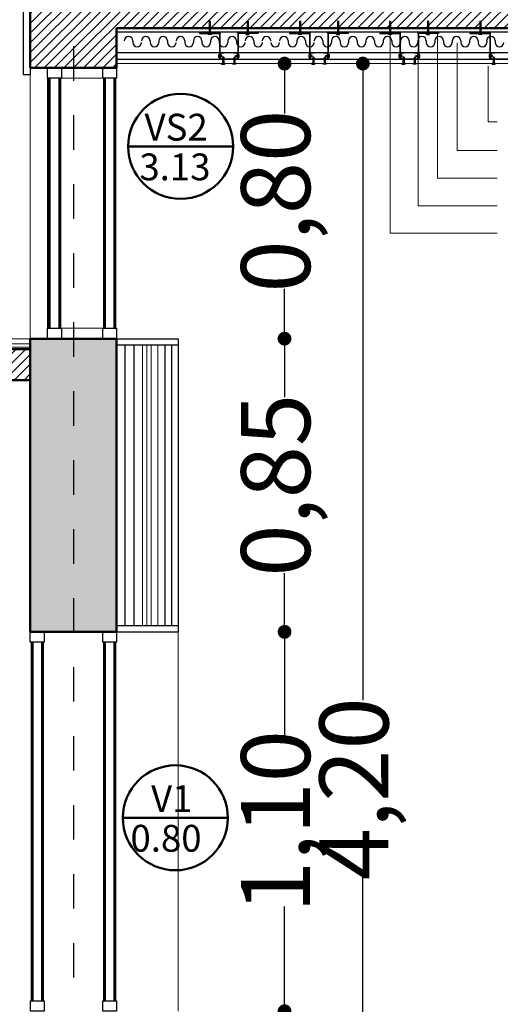
# Model space of a CAD drawing. Units: millimetres. Extents: x 2062 to 2240, y 1225 to 1263.
# Drawn here: x 2065 to 2066, y 1253 to 1256 of the extents above; entities that cross this region are included whole.
import ezdxf

# ---------------------------------------------------------------- set-up
doc = ezdxf.new("R2010")
doc.units = ezdxf.units.MM
doc.header["$LTSCALE"] = 0.02
doc.linetypes.add('DASHDOT2', pattern=[0.5, 0.25, -0.125, 0, -0.125])
doc.layers.add('02', color=1, linetype='Continuous')
doc.layers.add('VISTA', color=3, linetype='Continuous')
for name, color, linetype, lineweight in [('A-cotas', 8, 'Continuous', 25), ('A-Muros de Bloque', 5, 'Continuous', 50), ('B-Muros tabiques Interiores', 3, 'Continuous', 50), ('C-Carpinteria', 2, 'Continuous', 9), ('Hacth muros', 251, 'Continuous', 9), ('J-En Vista', 2, 'Continuous', 25), ('muros', 1, 'Continuous', 18), ('pisos', 252, 'Continuous', 5), ('TEXTOS_P00', 1, 'Continuous', 13)]:
    doc.layers.add(name, color=color, linetype=linetype, lineweight=lineweight)
doc.styles.add('MARU', font='swisse.ttf')
doc.styles.add('UNC', font='sanss___.ttf')
doc.linetypes.add('BATTING', pattern='A,0.00254,-2.54,[134,ltypeshp.shx,S=2.54,R=0,X=-2.54,Y=0],-5.08,[134,ltypeshp.shx,S=2.54,R=180,X=2.54,Y=0],-2.54', length=10.16254)
doc.dimstyles.new('UNC', dxfattribs={"dimtxt": 0.2, "dimasz": 0.04, "dimexe": 1.25, "dimexo": 0.625, "dimgap": 0, "dimtad": 0, "dimzin": 1, "dimtxsty": 'UNC', "dimblk": 'DOT', "dimcen": 2.5, "dimse1": 1, "dimse2": 1, "dimclrd": 256, "dimclre": 256, "dimclrt": 256, "dimadec": 4, "dimazin": 0, "dimtfac": 1, "dimtmove": 2, "dimatfit": 0, "dimldrblk": 'DOT', "dimfxl": 1.25, "dimlwd": -1, "dimarcsym": 0})
pattern_1 = [(45, (810.0584924, 431.10289), (-0.0014142135624, 0.0014142135624), [])]
pattern_2 = [(135, (2890.661964, 0.4630152), (-0.0014142135624, -0.0014142135624), [])]
pattern_3 = [(45, (810.1297467, 431.2443722), (-0.0014142135624, 0.0014142135624), [])]
pattern_4 = [(45, (810.3197467, 431.10289), (-0.0014142135624, 0.0014142135624), [])]
pattern_5 = [(135, (2890.9232183, 0.4630152), (-0.0014142135624, -0.0014142135624), [])]
pattern_6 = [(45, (810.5810009, 431.10289), (-0.0014142135624, 0.0014142135624), [])]
pattern_7 = [(135, (2891.1844725, 0.4630152), (-0.0014142135624, -0.0014142135624), [])]

# ---------------------------------------------------------------- blocks, each defined once
blk = doc.blocks.new('_DOT')
at = {"color": 0, "linetype": 'ByBlock'}
blk.add_line((-0.5, 0), (-1, 0), dxfattribs=at)
at = {"color": 0, "linetype": 'ByBlock', "const_width": 0.5}
blk.add_lwpolyline([(-0.25, 0, 1), (0.25, 0, 1)], format="xyb", close=True, dxfattribs=at)
blk = doc.blocks.new('*D44')
at = {"layer": 'A-cotas', "ltscale": 8}
for p, q in [((2066.1016, 1256.0391), (2066.1016, 1254.2331)), ((2066.1016, 1251.9144), (2066.1016, 1253.7204))]:
    blk.add_line(p, q, dxfattribs=at)
at = {"layer": 'Defpoints', "color": 0, "ltscale": 8}
for p in [(2066.201, 1256.0791), (2066.1016, 1251.8744), (2066.201, 1251.8744)]:
    blk.add_point(p, dxfattribs=at)
at = {"layer": 'A-cotas', "ltscale": 8, "xscale": 0.04, "yscale": 0.04, "zscale": 0.04}
for p, rotation in [((2066.1016, 1256.0791), 90), ((2066.1016, 1251.8744), 270)]:
    blk.add_blockref('_DOT', p, dxfattribs=dict(at, rotation=rotation))
at = {"layer": 'A-cotas', "ltscale": 8, "insert": (2066.1016, 1253.9767), "char_height": 0.2, "attachment_point": 5, "rotation": 90, "style": 'UNC'}
blk.add_mtext('4,20', dxfattribs=at)
blk = doc.blocks.new('*D45')
at = {"layer": 'A-cotas', "ltscale": 8}
for p, q in [((2065.6356, 1252.209), (2070.0916, 1252.209)), ((2075.0576, 1252.209), (2070.6016, 1252.209))]:
    blk.add_line(p, q, dxfattribs=at)
at = {"layer": 'Defpoints', "color": 0, "ltscale": 8}
for p in [(2065.5956, 1254.4316), (2075.0976, 1254.4315), (2075.0976, 1252.209)]:
    blk.add_point(p, dxfattribs=at)
at = {"layer": 'A-cotas', "ltscale": 8, "xscale": 0.04, "yscale": 0.04, "zscale": 0.04, "rotation": 180}
blk.add_blockref('_DOT', (2065.5956, 1252.209), dxfattribs=at)
at = {"layer": 'A-cotas', "ltscale": 8, "xscale": 0.04, "yscale": 0.04, "zscale": 0.04}
blk.add_blockref('_DOT', (2075.0976, 1252.209), dxfattribs=at)
at = {"layer": 'A-cotas', "ltscale": 8, "insert": (2070.3466, 1252.209), "char_height": 0.2, "attachment_point": 5, "style": 'UNC'}
blk.add_mtext('9,50', dxfattribs=at)
blk = doc.blocks.new('*D95')
at = {"layer": 'A-cotas'}
for p, q in [((2065.8746, 1254.3916), (2065.8746, 1254.1278)), ((2065.8746, 1253.3716), (2065.8746, 1253.6353))]:
    blk.add_line(p, q, dxfattribs=at)
at = {"layer": 'Defpoints', "color": 0}
for p in [(2065.7283, 1254.4316), (2065.8746, 1254.4316), (2065.7103, 1253.3316)]:
    blk.add_point(p, dxfattribs=at)
at = {"layer": 'A-cotas', "xscale": 0.04, "yscale": 0.04, "zscale": 0.04}
for p, rotation in [((2065.8746, 1254.4316), 90), ((2065.8746, 1253.3316), 270)]:
    blk.add_blockref('_DOT', p, dxfattribs=dict(at, rotation=rotation))
at = {"layer": 'A-cotas', "insert": (2065.8746, 1253.8816), "char_height": 0.2, "attachment_point": 5, "rotation": 90, "style": 'UNC'}
blk.add_mtext('1,10', dxfattribs=at)
blk = doc.blocks.new('*D96')
at = {"layer": 'A-cotas'}
for p, q in [((2065.8746, 1255.2416), (2065.8746, 1255.1119)), ((2065.8746, 1254.4716), (2065.8746, 1254.6013))]:
    blk.add_line(p, q, dxfattribs=at)
at = {"layer": 'Defpoints', "color": 0}
for p in [(2065.7284, 1255.2816), (2065.8746, 1255.2816), (2065.7283, 1254.4316)]:
    blk.add_point(p, dxfattribs=at)
at = {"layer": 'A-cotas', "xscale": 0.04, "yscale": 0.04, "zscale": 0.04}
for p, rotation in [((2065.8746, 1255.2816), 90), ((2065.8746, 1254.4316), 270)]:
    blk.add_blockref('_DOT', p, dxfattribs=dict(at, rotation=rotation))
at = {"layer": 'A-cotas', "insert": (2065.8746, 1254.8566), "char_height": 0.2, "attachment_point": 5, "rotation": 90, "style": 'UNC'}
blk.add_mtext('0,85', dxfattribs=at)
blk = doc.blocks.new('*D97')
at = {"layer": 'A-cotas'}
for p, q in [((2065.8746, 1256.0391), (2065.8746, 1255.9346)), ((2065.8746, 1255.3216), (2065.8746, 1255.426))]:
    blk.add_line(p, q, dxfattribs=at)
at = {"layer": 'Defpoints', "color": 0}
for p in [(2065.8518, 1256.0791), (2065.8746, 1256.0791), (2065.7284, 1255.2816)]:
    blk.add_point(p, dxfattribs=at)
at = {"layer": 'A-cotas', "xscale": 0.04, "yscale": 0.04, "zscale": 0.04}
for p, rotation in [((2065.8746, 1256.0791), 90), ((2065.8746, 1255.2816), 270)]:
    blk.add_blockref('_DOT', p, dxfattribs=dict(at, rotation=rotation))
at = {"layer": 'A-cotas', "insert": (2065.8746, 1255.6803), "char_height": 0.2, "attachment_point": 5, "rotation": 90, "style": 'UNC'}
blk.add_mtext('0,80', dxfattribs=at)

msp = doc.modelspace()

# ---------------------------------------------------------------- hatches: boundary and pattern name
at = {"layer": '02'}
h = msp.add_hatch(dxfattribs=at)
h.set_pattern_fill('_USER', color=256, scale=0.002, angle=45, pattern_type=0)
h.set_pattern_definition(pattern_3)
h.paths.add_polyline_path([(2065.6565, 1256.202), (2065.6595, 1256.202), (2065.6595, 1256.1706), (2065.6565, 1256.1706)])
h = msp.add_hatch(dxfattribs=at)
h.set_pattern_fill('_USER', color=256, scale=0.002, angle=45, pattern_type=0)
h.set_pattern_definition(pattern_3)
h.paths.add_polyline_path([(2065.7695, 1256.202), (2065.7665, 1256.202), (2065.7665, 1256.1706), (2065.7695, 1256.1706)])
h = msp.add_hatch(dxfattribs=at)
h.set_pattern_fill('_USER', color=256, scale=0.002, angle=45, pattern_type=0)
h.set_pattern_definition([(45, (810.2810009, 431.2443722), (-0.0014142135624, 0.0014142135624), [])])
h.paths.add_polyline_path([(2065.9207, 1256.202), (2065.9177, 1256.202), (2065.9177, 1256.1706), (2065.9207, 1256.1706)])
h = msp.add_hatch(dxfattribs=at)
h.set_pattern_fill('_USER', color=256, scale=0.002, angle=45, pattern_type=0)
h.set_pattern_definition([(45, (810.3910009, 431.2443722), (-0.0014142135624, 0.0014142135624), [])])
h.paths.add_polyline_path([(2066.0307, 1256.202), (2066.0277, 1256.202), (2066.0277, 1256.1706), (2066.0307, 1256.1706)])
h = msp.add_hatch(dxfattribs=at)
h.set_pattern_fill('_USER', color=256, scale=0.002, angle=45, pattern_type=0)
h.set_pattern_definition([(45, (810.5422551, 431.2443722), (-0.0014142135624, 0.0014142135624), [])])
h.paths.add_polyline_path([(2066.182, 1256.202), (2066.179, 1256.202), (2066.179, 1256.1706), (2066.182, 1256.1706)])
h = msp.add_hatch(dxfattribs=at)
h.set_pattern_fill('_USER', color=256, scale=0.002, angle=45, pattern_type=0)
h.set_pattern_definition([(45, (810.6522551, 431.2443722), (-0.0014142135624, 0.0014142135624), [])])
h.paths.add_polyline_path([(2066.292, 1256.202), (2066.289, 1256.202), (2066.289, 1256.1706), (2066.292, 1256.1706)])
h = msp.add_hatch(dxfattribs=at)
h.set_pattern_fill('_USER', color=256, scale=0.002, angle=45, pattern_type=0)
h.set_pattern_definition([(45, (810.8035094, 431.2443722), (-0.0014142135624, 0.0014142135624), [])])
h.paths.add_polyline_path([(2066.4432, 1256.202), (2066.4402, 1256.202), (2066.4402, 1256.1706), (2066.4432, 1256.1706)])
h = msp.add_hatch(dxfattribs=at)
h.set_pattern_fill('_USER', color=256, scale=0.002, angle=45, pattern_type=0)
h.set_pattern_definition(pattern_1)
h.paths.add_polyline_path([(2065.628, 1256.1716), (2065.688, 1256.1716), (2065.688, 1256.1676), (2065.628, 1256.1676)])
h = msp.add_hatch(color=256, dxfattribs=at)
h.dxf.hatch_style = 1
h.paths.add_polyline_path([(2065.628, 1256.1676), (2065.687, 1256.1676), (2065.687, 1256.0916), (2065.686, 1256.0916), (2065.686, 1256.1666), (2065.628, 1256.1666)])
h = msp.add_hatch(dxfattribs=at)
h.set_pattern_fill('_USER', color=256, scale=0.002, angle=45, pattern_type=0)
h.set_pattern_definition(pattern_1)
h.paths.add_polyline_path([(2065.798, 1256.1716), (2065.738, 1256.1716), (2065.738, 1256.1676), (2065.798, 1256.1676)])
h = msp.add_hatch(color=256, dxfattribs=at)
h.dxf.hatch_style = 1
h.paths.add_polyline_path([(2065.798, 1256.1676), (2065.739, 1256.1676), (2065.739, 1256.0916), (2065.74, 1256.0916), (2065.74, 1256.1666), (2065.798, 1256.1666)])
h = msp.add_hatch(dxfattribs=at)
h.set_pattern_fill('_USER', color=256, scale=0.002, angle=45, pattern_type=0)
h.set_pattern_definition(pattern_4)
h.paths.add_polyline_path([(2065.8892, 1256.1716), (2065.9492, 1256.1716), (2065.9492, 1256.1676), (2065.8892, 1256.1676)])
h = msp.add_hatch(color=256, dxfattribs=at)
h.dxf.hatch_style = 1
h.paths.add_polyline_path([(2065.9472, 1256.1666), (2065.9472, 1256.0916), (2065.9482, 1256.0916), (2065.9482, 1256.1676), (2065.8892, 1256.1676), (2065.8892, 1256.1666)])
h = msp.add_hatch(dxfattribs=at)
h.set_pattern_fill('_USER', color=256, scale=0.002, angle=45, pattern_type=0)
h.set_pattern_definition(pattern_4)
h.paths.add_polyline_path([(2066.0592, 1256.1716), (2065.9992, 1256.1716), (2065.9992, 1256.1676), (2066.0592, 1256.1676)])
h = msp.add_hatch(color=256, dxfattribs=at)
h.dxf.hatch_style = 1
h.paths.add_polyline_path([(2066.0592, 1256.1676), (2066.0002, 1256.1676), (2066.0002, 1256.0916), (2066.0012, 1256.0916), (2066.0012, 1256.1666), (2066.0592, 1256.1666)])
h = msp.add_hatch(color=256, dxfattribs=at)
edge = h.paths.add_edge_path()
edge.add_arc((2066.056, 1256.1689), 0.00305, 0, 360)
h = msp.add_hatch(dxfattribs=at)
h.set_pattern_fill('_USER', color=256, scale=0.002, angle=45, pattern_type=0)
h.set_pattern_definition(pattern_6)
h.paths.add_polyline_path([(2066.1505, 1256.1716), (2066.2105, 1256.1716), (2066.2105, 1256.1676), (2066.1505, 1256.1676)])
h = msp.add_hatch(color=256, dxfattribs=at)
h.dxf.hatch_style = 1
h.paths.add_polyline_path([(2066.2085, 1256.1666), (2066.2085, 1256.0916), (2066.2095, 1256.0916), (2066.2095, 1256.1676), (2066.1505, 1256.1676), (2066.1505, 1256.1666)])
h = msp.add_hatch(dxfattribs=at)
h.set_pattern_fill('_USER', color=256, scale=0.002, angle=45, pattern_type=0)
h.set_pattern_definition(pattern_6)
h.paths.add_polyline_path([(2066.3205, 1256.1716), (2066.2605, 1256.1716), (2066.2605, 1256.1676), (2066.3205, 1256.1676)])
h = msp.add_hatch(color=256, dxfattribs=at)
h.dxf.hatch_style = 1
h.paths.add_polyline_path([(2066.3205, 1256.1676), (2066.2615, 1256.1676), (2066.2615, 1256.0916), (2066.2625, 1256.0916), (2066.2625, 1256.1666), (2066.3205, 1256.1666)])
h = msp.add_hatch(dxfattribs=at)
h.set_pattern_fill('_USER', color=256, scale=0.002, angle=45, pattern_type=0)
h.set_pattern_definition([(45, (810.8422551, 431.10289), (-0.0014142135624, 0.0014142135624), [])])
h.paths.add_polyline_path([(2066.4117, 1256.1716), (2066.4717, 1256.1716), (2066.4717, 1256.1676), (2066.4117, 1256.1676)])
h = msp.add_hatch(color=256, dxfattribs=at)
h.dxf.hatch_style = 1
h.paths.add_polyline_path([(2066.4697, 1256.1666), (2066.4697, 1256.0916), (2066.4707, 1256.0916), (2066.4707, 1256.1676), (2066.4117, 1256.1676), (2066.4117, 1256.1666)])
h = msp.add_hatch(color=256, dxfattribs=at)
h.dxf.hatch_style = 1
h.paths.add_polyline_path([(2065.737, 1256.1106), (2065.737, 1256.0926), (2065.689, 1256.0926), (2065.689, 1256.1106), (2065.699, 1256.1106), (2065.699, 1256.1116), (2065.688, 1256.1116), (2065.688, 1256.0916), (2065.738, 1256.0916), (2065.738, 1256.1116), (2065.727, 1256.1116), (2065.727, 1256.1106)])
h = msp.add_hatch(color=256, dxfattribs=at)
edge = h.paths.add_edge_path()
edge.add_arc((2066.0001, 1256.1251), 0.00305, 0, 360)
h = msp.add_hatch(dxfattribs=at)
h.set_pattern_fill('_USER', color=256, scale=0.002, angle=135, pattern_type=0)
h.set_pattern_definition(pattern_2)
h.paths.add_polyline_path([(2065.6852, 1256.1027), (2065.6852, 1256.0997), (2065.693, 1256.0997), (2065.693, 1256.1027)])
h = msp.add_hatch(dxfattribs=at)
h.set_pattern_fill('_USER', color=256, scale=0.002, angle=45, pattern_type=0)
h.set_pattern_definition([(45, (810.0584924, 431.1443722), (-0.0014142135624, 0.0014142135624), [])])
h.paths.add_polyline_path([(2065.6952, 1256.0791), (2065.6982, 1256.0791), (2065.6982, 1256.0977), (2065.6952, 1256.0977)])
h = msp.add_hatch(dxfattribs=at)
h.set_pattern_fill('_USER', color=256, scale=0.002, angle=45, pattern_type=0)
h.set_pattern_definition([(45, (810.0910009, 431.1443722), (-0.0014142135624, 0.0014142135624), [])])
h.paths.add_polyline_path([(2065.7277, 1256.0791), (2065.7307, 1256.0791), (2065.7307, 1256.0977), (2065.7277, 1256.0977)])
h = msp.add_hatch(dxfattribs=at)
h.set_pattern_fill('_USER', color=256, scale=0.002, angle=135, pattern_type=0)
h.set_pattern_definition(pattern_2)
h.paths.add_polyline_path([(2065.7408, 1256.1027), (2065.7408, 1256.0997), (2065.7329, 1256.0997), (2065.7329, 1256.1027)])
h = msp.add_hatch(dxfattribs=at)
h.set_pattern_fill('_USER', color=256, scale=0.002, angle=135, pattern_type=0)
h.set_pattern_definition(pattern_5)
h.paths.add_polyline_path([(2065.9464, 1256.1027), (2065.9464, 1256.0997), (2065.9542, 1256.0997), (2065.9542, 1256.1027)])
h = msp.add_hatch(dxfattribs=at)
h.set_pattern_fill('_USER', color=256, scale=0.002, angle=45, pattern_type=0)
h.set_pattern_definition([(45, (810.3197467, 431.1443722), (-0.0014142135624, 0.0014142135624), [])])
h.paths.add_polyline_path([(2065.9565, 1256.0791), (2065.9595, 1256.0791), (2065.9595, 1256.0977), (2065.9565, 1256.0977)])
h = msp.add_hatch(dxfattribs=at)
h.set_pattern_fill('_USER', color=256, scale=0.002, angle=45, pattern_type=0)
h.set_pattern_definition([(45, (810.3522551, 431.1443722), (-0.0014142135624, 0.0014142135624), [])])
h.paths.add_polyline_path([(2065.989, 1256.0791), (2065.992, 1256.0791), (2065.992, 1256.0977), (2065.989, 1256.0977)])
h = msp.add_hatch(dxfattribs=at)
h.set_pattern_fill('_USER', color=256, scale=0.002, angle=135, pattern_type=0)
h.set_pattern_definition(pattern_5)
h.paths.add_polyline_path([(2066.002, 1256.1027), (2066.002, 1256.0997), (2065.9942, 1256.0997), (2065.9942, 1256.1027)])
h = msp.add_hatch(dxfattribs=at)
h.set_pattern_fill('_USER', color=256, scale=0.002, angle=135, pattern_type=0)
h.set_pattern_definition(pattern_7)
h.paths.add_polyline_path([(2066.2077, 1256.1027), (2066.2077, 1256.0997), (2066.2155, 1256.0997), (2066.2155, 1256.1027)])
h = msp.add_hatch(dxfattribs=at)
h.set_pattern_fill('_USER', color=256, scale=0.002, angle=45, pattern_type=0)
h.set_pattern_definition([(45, (810.5810009, 431.1443722), (-0.0014142135624, 0.0014142135624), [])])
h.paths.add_polyline_path([(2066.2177, 1256.0791), (2066.2207, 1256.0791), (2066.2207, 1256.0977), (2066.2177, 1256.0977)])
h = msp.add_hatch(dxfattribs=at)
h.set_pattern_fill('_USER', color=256, scale=0.002, angle=45, pattern_type=0)
h.set_pattern_definition([(45, (810.6135094, 431.1443722), (-0.0014142135624, 0.0014142135624), [])])
h.paths.add_polyline_path([(2066.2502, 1256.0791), (2066.2532, 1256.0791), (2066.2532, 1256.0977), (2066.2502, 1256.0977)])
h = msp.add_hatch(dxfattribs=at)
h.set_pattern_fill('_USER', color=256, scale=0.002, angle=135, pattern_type=0)
h.set_pattern_definition(pattern_7)
h.paths.add_polyline_path([(2066.2633, 1256.1027), (2066.2633, 1256.0997), (2066.2554, 1256.0997), (2066.2554, 1256.1027)])
h = msp.add_hatch(dxfattribs=at)
h.set_pattern_fill('_USER', color=256, scale=0.002, angle=135, pattern_type=0)
h.set_pattern_definition([(135, (2891.4457268, 0.4630152), (-0.0014142135624, -0.0014142135624), [])])
h.paths.add_polyline_path([(2066.4689, 1256.1027), (2066.4689, 1256.0997), (2066.4768, 1256.0997), (2066.4768, 1256.1027)])
h = msp.add_hatch(dxfattribs=at)
h.set_pattern_fill('_USER', color=256, scale=0.002, angle=45, pattern_type=0)
h.set_pattern_definition([(45, (810.8422551, 431.1443722), (-0.0014142135624, 0.0014142135624), [])])
h.paths.add_polyline_path([(2066.479, 1256.0791), (2066.482, 1256.0791), (2066.482, 1256.0977), (2066.479, 1256.0977)])
at = {"layer": 'Hacth muros'}
h = msp.add_hatch(dxfattribs=at)
h.set_pattern_fill('_USER', color=256, scale=0.02, angle=45, style=0, pattern_type=0)
h.set_pattern_definition([(45, (108.451093, -5.9991), (-0.01414213562, 0.01414213562), [])])
edge = h.paths.add_edge_path()
edge.add_line((2068.8441, 1256.3016), (2065.4463, 1256.3016))
edge.add_arc((2065.1939, 1256.144), 0.2976, 7.2627, 31.9851, ccw=False)
edge.add_line((2065.4891, 1256.1816), (2065.6565, 1256.1816))
edge.add_line((2065.6565, 1256.1816), (2065.6565, 1256.202))
edge.add_line((2065.6565, 1256.202), (2065.6595, 1256.202))
edge.add_line((2065.6595, 1256.202), (2065.6595, 1256.1816))
edge.add_line((2065.6595, 1256.1816), (2065.7665, 1256.1816))
edge.add_line((2065.7665, 1256.1816), (2065.7665, 1256.202))
edge.add_line((2065.7665, 1256.202), (2065.7695, 1256.202))
edge.add_line((2065.7695, 1256.202), (2065.7695, 1256.1816))
edge.add_line((2065.7695, 1256.1816), (2065.9177, 1256.1816))
edge.add_line((2065.9177, 1256.1816), (2065.9177, 1256.202))
edge.add_line((2065.9177, 1256.202), (2065.9207, 1256.202))
edge.add_line((2065.9207, 1256.202), (2065.9207, 1256.1816))
edge.add_line((2065.9207, 1256.1816), (2066.0277, 1256.1816))
edge.add_line((2066.0277, 1256.1816), (2066.0277, 1256.202))
edge.add_line((2066.0277, 1256.202), (2066.0307, 1256.202))
edge.add_line((2066.0307, 1256.202), (2066.0307, 1256.1816))
edge.add_line((2066.0307, 1256.1816), (2068.8441, 1256.1816))
edge.add_line((2068.8441, 1256.1816), (2068.8441, 1256.3016))
edge = h.paths.add_edge_path()
edge.add_line((2065.4463, 1256.3016), (2065.138, 1256.3016))
edge.add_line((2065.138, 1256.3016), (2065.138, 1256.0666))
edge.add_line((2065.138, 1256.0666), (2065.388, 1256.0666))
edge.add_line((2065.388, 1256.0666), (2065.388, 1256.1375))
edge.add_arc((2065.3992, 1256.1388), 0.0113, 173.32, 186.68, ccw=False)
edge.add_line((2065.388, 1256.1402), (2065.388, 1256.1816))
edge.add_line((2065.388, 1256.1816), (2065.4891, 1256.1816))
edge.add_arc((2065.1939, 1256.144), 0.2976, 7.2627, 31.9851)
msp.add_hatch(color=256, dxfattribs=at).paths.add_polyline_path([(2065.138, 1254.4316), (2065.388, 1254.4316), (2065.388, 1255.2816), (2065.138, 1255.2816)])
h = msp.add_hatch(dxfattribs=at)
h.set_pattern_fill('_USER', color=256, scale=0.02, angle=45, style=0, pattern_type=0)
h.set_pattern_definition([(45, (1255.132535, 567.446762), (-0.01414213562, 0.01414213562), [])])
h.paths.add_polyline_path([(2065.138, 1255.1611), (2065.138, 1255.2516), (2064.5631, 1255.2516), (2064.5631, 1255.1611)])

# ---------------------------------------------------------------- linework, layer by layer
at = {"layer": '02'}
for p, q in [((2065.118, 1256.0466), (2065.118, 1256.4896)), ((2065.6565, 1256.202), (2065.6565, 1256.1656)), ((2065.6565, 1256.202), (2065.6595, 1256.202)), ((2065.6595, 1256.202), (2065.6595, 1256.1656)), ((2065.7665, 1256.202), (2065.7665, 1256.1656)), ((2065.7695, 1256.202), (2065.7665, 1256.202)), ((2065.7695, 1256.202), (2065.7695, 1256.1656)), ((2065.9177, 1256.202), (2065.9177, 1256.1656)), ((2065.9177, 1256.202), (2065.9207, 1256.202)), ((2065.9207, 1256.202), (2065.9207, 1256.1656)), ((2066.0277, 1256.202), (2066.0277, 1256.1656)), ((2066.0307, 1256.202), (2066.0277, 1256.202)), ((2066.0307, 1256.202), (2066.0307, 1256.1656)), ((2066.179, 1256.202), (2066.179, 1256.1656)), ((2066.179, 1256.202), (2066.182, 1256.202)), ((2066.182, 1256.202), (2066.182, 1256.1656)), ((2066.289, 1256.202), (2066.289, 1256.1656)), ((2066.292, 1256.202), (2066.289, 1256.202)), ((2066.292, 1256.202), (2066.292, 1256.1656)), ((2066.4402, 1256.202), (2066.4402, 1256.1656)), ((2066.4402, 1256.202), (2066.4432, 1256.202)), ((2066.4432, 1256.202), (2066.4432, 1256.1656)), ((2065.388, 1256.1716), (2068.646, 1256.1716)), ((2065.6311, 1256.1712), (2065.6311, 1256.1702)), ((2065.687, 1256.1676), (2065.687, 1256.0916)), ((2065.739, 1256.1676), (2065.739, 1256.0916)), ((2065.7948, 1256.1712), (2065.7948, 1256.1702)), ((2065.8892, 1256.1716), (2065.8892, 1256.1666)), ((2065.928, 1256.1676), (2065.928, 1256.1666)), ((2065.9482, 1256.1676), (2065.9482, 1256.0916)), ((2066.0002, 1256.1676), (2066.0002, 1256.0916)), ((2066.0592, 1256.1716), (2066.0592, 1256.1666)), ((2066.1505, 1256.1716), (2066.1505, 1256.1666)), ((2066.1892, 1256.1676), (2066.1892, 1256.1666)), ((2066.2095, 1256.1676), (2066.2095, 1256.0916)), ((2066.2615, 1256.1676), (2066.2615, 1256.0916)), ((2066.3205, 1256.1716), (2066.3205, 1256.1666)), ((2066.4117, 1256.1716), (2066.4117, 1256.1666)), ((2066.4505, 1256.1676), (2066.4505, 1256.1666)), ((2066.4707, 1256.1676), (2066.4707, 1256.0916)), ((2065.4353, 1256.1452), (2065.4353, 1256.1402)), ((2065.4853, 1256.1452), (2065.4853, 1256.1402)), ((2065.5103, 1256.1452), (2065.5103, 1256.1402)), ((2065.5353, 1256.1452), (2065.5353, 1256.1402)), ((2065.5853, 1256.1452), (2065.5853, 1256.1402)), ((2065.6103, 1256.1452), (2065.6103, 1256.1402)), ((2065.6353, 1256.1452), (2065.6353, 1256.1402)), ((2065.6535, 1256.1638), (2065.6535, 1256.1656)), ((2065.6535, 1256.1656), (2065.6625, 1256.1656)), ((2065.6625, 1256.1638), (2065.6535, 1256.1638)), ((2065.6603, 1256.1452), (2065.6603, 1256.1402)), ((2065.6625, 1256.1638), (2065.6625, 1256.1656)), ((2065.6853, 1256.1452), (2065.6853, 1256.1402)), ((2065.7103, 1256.1452), (2065.7103, 1256.1402)), ((2065.7353, 1256.1452), (2065.7353, 1256.1402)), ((2065.7635, 1256.1638), (2065.7635, 1256.1656)), ((2065.7725, 1256.1656), (2065.7635, 1256.1656)), ((2065.7635, 1256.1638), (2065.7725, 1256.1638)), ((2065.7725, 1256.1638), (2065.7725, 1256.1656)), ((2065.7853, 1256.1452), (2065.7853, 1256.1402)), ((2065.8853, 1256.1452), (2065.8853, 1256.1402)), ((2065.9103, 1256.1452), (2065.9103, 1256.1402)), ((2065.9147, 1256.1638), (2065.9147, 1256.1656)), ((2065.9147, 1256.1656), (2065.9237, 1256.1656)), ((2065.9237, 1256.1638), (2065.9147, 1256.1638)), ((2065.9237, 1256.1638), (2065.9237, 1256.1656)), ((2065.9353, 1256.1452), (2065.9353, 1256.1402)), ((2065.9853, 1256.1452), (2065.9853, 1256.1402)), ((2066.0103, 1256.1452), (2066.0103, 1256.1402)), ((2066.0247, 1256.1638), (2066.0247, 1256.1656)), ((2066.0337, 1256.1656), (2066.0247, 1256.1656)), ((2066.0247, 1256.1638), (2066.0337, 1256.1638)), ((2066.0337, 1256.1638), (2066.0337, 1256.1656)), ((2066.0353, 1256.1452), (2066.0353, 1256.1402)), ((2066.0603, 1256.1452), (2066.0603, 1256.1402)), ((2066.0853, 1256.1452), (2066.0853, 1256.1402)), ((2066.1103, 1256.1452), (2066.1103, 1256.1402)), ((2066.1353, 1256.1452), (2066.1353, 1256.1402)), ((2066.1603, 1256.1452), (2066.1603, 1256.1402)), ((2066.176, 1256.1638), (2066.176, 1256.1656)), ((2066.176, 1256.1656), (2066.185, 1256.1656)), ((2066.185, 1256.1638), (2066.176, 1256.1638)), ((2066.185, 1256.1638), (2066.185, 1256.1656)), ((2066.1853, 1256.1452), (2066.1853, 1256.1402)), ((2066.2103, 1256.1452), (2066.2103, 1256.1402)), ((2066.2353, 1256.1452), (2066.2353, 1256.1402)), ((2066.2603, 1256.1452), (2066.2603, 1256.1402)), ((2066.2853, 1256.1452), (2066.2853, 1256.1402)), ((2066.286, 1256.1638), (2066.286, 1256.1656)), ((2066.295, 1256.1656), (2066.286, 1256.1656)), ((2066.286, 1256.1638), (2066.295, 1256.1638)), ((2066.295, 1256.1638), (2066.295, 1256.1656)), ((2066.3103, 1256.1452), (2066.3103, 1256.1402)), ((2066.3352, 1256.1452), (2066.3352, 1256.1402)), ((2066.3602, 1256.1452), (2066.3602, 1256.1402)), ((2066.3852, 1256.1452), (2066.3852, 1256.1402)), ((2066.4102, 1256.1452), (2066.4102, 1256.1402)), ((2066.4352, 1256.1452), (2066.4352, 1256.1402)), ((2066.4372, 1256.1638), (2066.4372, 1256.1656)), ((2066.4372, 1256.1656), (2066.4462, 1256.1656)), ((2066.4462, 1256.1638), (2066.4372, 1256.1638)), ((2066.4462, 1256.1638), (2066.4462, 1256.1656)), ((2066.4602, 1256.1452), (2066.4602, 1256.1402)), ((2066.4851, 1256.1452), (2066.4851, 1256.1402)), ((2065.388, 1256.1116), (2068.646, 1256.1116)), ((2065.688, 1256.1116), (2065.688, 1256.0916)), ((2065.689, 1256.1106), (2065.699, 1256.1106)), ((2065.689, 1256.1106), (2065.689, 1256.0926)), ((2065.699, 1256.1116), (2065.699, 1256.1106)), ((2065.727, 1256.1116), (2065.727, 1256.1106)), ((2065.727, 1256.1106), (2065.737, 1256.1106)), ((2065.737, 1256.1106), (2065.737, 1256.0926)), ((2065.738, 1256.1116), (2065.738, 1256.0916)), ((2065.9492, 1256.1116), (2065.9492, 1256.0916)), ((2065.9502, 1256.1106), (2065.9602, 1256.1106)), ((2065.9502, 1256.1106), (2065.9502, 1256.0926)), ((2065.9602, 1256.1116), (2065.9602, 1256.1106)), ((2065.9882, 1256.1116), (2065.9882, 1256.1106)), ((2065.9882, 1256.1106), (2065.9982, 1256.1106)), ((2065.9982, 1256.1106), (2065.9982, 1256.0926)), ((2065.9992, 1256.1116), (2065.9992, 1256.0916)), ((2066.2105, 1256.1116), (2066.2105, 1256.0916)), ((2066.2115, 1256.1106), (2066.2215, 1256.1106)), ((2066.2115, 1256.1106), (2066.2115, 1256.0926)), ((2066.2215, 1256.1116), (2066.2215, 1256.1106)), ((2066.2495, 1256.1116), (2066.2495, 1256.1106)), ((2066.2495, 1256.1106), (2066.2595, 1256.1106)), ((2066.2595, 1256.1106), (2066.2595, 1256.0926)), ((2066.2605, 1256.1116), (2066.2605, 1256.0916)), ((2066.4717, 1256.1116), (2066.4717, 1256.0916)), ((2066.4727, 1256.1106), (2066.4827, 1256.1106)), ((2066.4727, 1256.1106), (2066.4727, 1256.0926)), ((2066.4827, 1256.1116), (2066.4827, 1256.1106)), ((2065.388, 1256.0916), (2068.646, 1256.0916)), ((2065.6834, 1256.1057), (2065.6852, 1256.1057)), ((2065.6834, 1256.1057), (2065.6834, 1256.0967)), ((2065.6834, 1256.0967), (2065.6852, 1256.0967)), ((2065.6852, 1256.0967), (2065.6852, 1256.1057)), ((2065.693, 1256.1027), (2065.6852, 1256.1027)), ((2065.693, 1256.0997), (2065.6852, 1256.0997)), ((2065.689, 1256.0926), (2065.737, 1256.0926)), ((2065.693, 1256.0997), (2065.693, 1256.1027)), ((2065.6952, 1256.0977), (2065.6952, 1256.0791)), ((2065.6982, 1256.0977), (2065.6952, 1256.0977)), ((2065.6982, 1256.0977), (2065.6982, 1256.0791)), ((2065.7277, 1256.0977), (2065.7277, 1256.0791)), ((2065.7277, 1256.0977), (2065.7307, 1256.0977)), ((2065.7307, 1256.0977), (2065.7307, 1256.0791)), ((2065.7329, 1256.1027), (2065.7408, 1256.1027)), ((2065.7329, 1256.0997), (2065.7329, 1256.1027)), ((2065.7329, 1256.0997), (2065.7408, 1256.0997)), ((2065.7426, 1256.1057), (2065.7408, 1256.1057)), ((2065.7408, 1256.0967), (2065.7408, 1256.1057)), ((2065.7426, 1256.0967), (2065.7408, 1256.0967)), ((2065.7426, 1256.1057), (2065.7426, 1256.0967)), ((2065.9446, 1256.1057), (2065.9464, 1256.1057)), ((2065.9446, 1256.1057), (2065.9446, 1256.0967)), ((2065.9446, 1256.0967), (2065.9464, 1256.0967)), ((2065.9464, 1256.0967), (2065.9464, 1256.1057)), ((2065.9543, 1256.1027), (2065.9464, 1256.1027)), ((2065.9543, 1256.0997), (2065.9464, 1256.0997)), ((2065.9502, 1256.0926), (2065.9982, 1256.0926)), ((2065.9543, 1256.0997), (2065.9543, 1256.1027)), ((2065.9565, 1256.0977), (2065.9565, 1256.0791)), ((2065.9595, 1256.0977), (2065.9565, 1256.0977)), ((2065.9595, 1256.0977), (2065.9595, 1256.0791)), ((2065.989, 1256.0977), (2065.989, 1256.0791)), ((2065.989, 1256.0977), (2065.992, 1256.0977)), ((2065.992, 1256.0977), (2065.992, 1256.0791)), ((2065.9942, 1256.1027), (2066.002, 1256.1027)), ((2065.9942, 1256.0997), (2065.9942, 1256.1027)), ((2065.9942, 1256.0997), (2066.002, 1256.0997)), ((2066.0038, 1256.1057), (2066.002, 1256.1057)), ((2066.002, 1256.0967), (2066.002, 1256.1057)), ((2066.0038, 1256.0967), (2066.002, 1256.0967)), ((2066.0038, 1256.1057), (2066.0038, 1256.0967)), ((2066.2059, 1256.1057), (2066.2077, 1256.1057)), ((2066.2059, 1256.1057), (2066.2059, 1256.0967)), ((2066.2059, 1256.0967), (2066.2077, 1256.0967)), ((2066.2077, 1256.0967), (2066.2077, 1256.1057)), ((2066.2155, 1256.1027), (2066.2077, 1256.1027)), ((2066.2155, 1256.0997), (2066.2077, 1256.0997)), ((2066.2115, 1256.0926), (2066.2595, 1256.0926)), ((2066.2155, 1256.0997), (2066.2155, 1256.1027)), ((2066.2177, 1256.0977), (2066.2177, 1256.0791)), ((2066.2207, 1256.0977), (2066.2177, 1256.0977)), ((2066.2207, 1256.0977), (2066.2207, 1256.0791)), ((2066.2502, 1256.0977), (2066.2502, 1256.0791)), ((2066.2502, 1256.0977), (2066.2532, 1256.0977)), ((2066.2532, 1256.0977), (2066.2532, 1256.0791)), ((2066.2554, 1256.1027), (2066.2633, 1256.1027)), ((2066.2554, 1256.0997), (2066.2554, 1256.1027)), ((2066.2554, 1256.0997), (2066.2633, 1256.0997)), ((2066.2651, 1256.1057), (2066.2633, 1256.1057)), ((2066.2633, 1256.0967), (2066.2633, 1256.1057)), ((2066.2651, 1256.0967), (2066.2633, 1256.0967)), ((2066.2651, 1256.1057), (2066.2651, 1256.0967)), ((2066.4671, 1256.1057), (2066.4689, 1256.1057)), ((2066.4671, 1256.1057), (2066.4671, 1256.0967)), ((2066.4671, 1256.0967), (2066.4689, 1256.0967)), ((2066.4689, 1256.0967), (2066.4689, 1256.1057)), ((2066.4768, 1256.1027), (2066.4689, 1256.1027)), ((2066.4768, 1256.0997), (2066.4689, 1256.0997)), ((2066.4727, 1256.0926), (2066.5207, 1256.0926)), ((2066.4768, 1256.0997), (2066.4768, 1256.1027)), ((2066.479, 1256.0977), (2066.479, 1256.0791)), ((2066.482, 1256.0977), (2066.479, 1256.0977)), ((2066.482, 1256.0977), (2066.482, 1256.0791)), ((2065.138, 1256.0666), (2065.138, 1256.0466)), ((2065.6922, 1256.0773), (2065.6922, 1256.0791)), ((2065.7012, 1256.0791), (2065.6922, 1256.0791)), ((2065.6922, 1256.0773), (2065.7012, 1256.0773)), ((2065.7012, 1256.0773), (2065.7012, 1256.0791)), ((2065.7247, 1256.0773), (2065.7247, 1256.0791)), ((2065.7247, 1256.0791), (2065.7337, 1256.0791)), ((2065.7337, 1256.0773), (2065.7247, 1256.0773)), ((2065.7337, 1256.0773), (2065.7337, 1256.0791)), ((2065.9535, 1256.0773), (2065.9535, 1256.0791)), ((2065.9625, 1256.0791), (2065.9535, 1256.0791)), ((2065.9535, 1256.0773), (2065.9625, 1256.0773)), ((2065.9625, 1256.0773), (2065.9625, 1256.0791)), ((2065.986, 1256.0773), (2065.986, 1256.0791)), ((2065.986, 1256.0791), (2065.995, 1256.0791)), ((2065.995, 1256.0773), (2065.986, 1256.0773)), ((2065.995, 1256.0773), (2065.995, 1256.0791)), ((2066.2147, 1256.0773), (2066.2147, 1256.0791)), ((2066.2237, 1256.0791), (2066.2147, 1256.0791)), ((2066.2147, 1256.0773), (2066.2237, 1256.0773)), ((2066.2237, 1256.0773), (2066.2237, 1256.0791)), ((2066.2472, 1256.0773), (2066.2472, 1256.0791)), ((2066.2472, 1256.0791), (2066.2562, 1256.0791)), ((2066.2562, 1256.0773), (2066.2472, 1256.0773)), ((2066.2562, 1256.0773), (2066.2562, 1256.0791)), ((2066.476, 1256.0773), (2066.476, 1256.0791)), ((2066.485, 1256.0791), (2066.476, 1256.0791)), ((2066.476, 1256.0773), (2066.485, 1256.0773)), ((2066.485, 1256.0773), (2066.485, 1256.0791)), ((2065.138, 1256.0466), (2065.118, 1256.0466)), ((2065.388, 1255.2816), (2065.566, 1255.2816)), ((2065.5659, 1255.2816), (2065.5659, 1254.4316)), ((2065.388, 1255.2636), (2065.566, 1255.2636)), ((2065.4129, 1254.4496), (2065.4129, 1255.2636)), ((2065.388, 1254.4496), (2065.5659, 1254.4496)), ((2065.388, 1254.4316), (2065.5659, 1254.4316))]:
    msp.add_line(p, q, dxfattribs=at)
at = {"layer": '02', "linetype": 'BATTING'}
for p, q in [((2065.4379, 1255.2636), (2065.4379, 1254.4496)), ((2065.5279, 1255.2636), (2065.5279, 1254.4496))]:
    msp.add_line(p, q, dxfattribs=at)
at = {"layer": '02'}
for points in [[(2065.628, 1256.1716), (2065.628, 1256.1676), (2065.688, 1256.1676), (2065.688, 1256.1716)], [(2065.628, 1256.1666), (2065.686, 1256.1666), (2065.686, 1256.0916)], [(2065.798, 1256.1716), (2065.798, 1256.1676), (2065.738, 1256.1676), (2065.738, 1256.1716)], [(2065.798, 1256.1666), (2065.74, 1256.1666), (2065.74, 1256.0916)], [(2065.8892, 1256.1676), (2065.9492, 1256.1676), (2065.9492, 1256.1716)], [(2065.8892, 1256.1666), (2065.9472, 1256.1666), (2065.9472, 1256.0916)], [(2065.9492, 1256.1716), (2065.9492, 1256.1716)], [(2066.0592, 1256.1676), (2065.9992, 1256.1676), (2065.9992, 1256.1716)], [(2065.9992, 1256.1716), (2065.9992, 1256.1716)], [(2066.0592, 1256.1666), (2066.0012, 1256.1666), (2066.0012, 1256.0916)], [(2066.1505, 1256.1676), (2066.2105, 1256.1676), (2066.2105, 1256.1716)], [(2066.1505, 1256.1666), (2066.2085, 1256.1666), (2066.2085, 1256.0916)], [(2066.2105, 1256.1716), (2066.2105, 1256.1716)], [(2066.3205, 1256.1676), (2066.2605, 1256.1676), (2066.2605, 1256.1716)], [(2066.2605, 1256.1716), (2066.2605, 1256.1716)], [(2066.3205, 1256.1666), (2066.2625, 1256.1666), (2066.2625, 1256.0916)], [(2066.4117, 1256.1676), (2066.4717, 1256.1676), (2066.4717, 1256.1716)], [(2066.4117, 1256.1666), (2066.4697, 1256.1666), (2066.4697, 1256.0916)], [(2066.4717, 1256.1716), (2066.4717, 1256.1716)], [(2065.5479, 1254.4496), (2065.5479, 1255.2636)]]:
    msp.add_lwpolyline(points, dxfattribs=at)
for centre, start, end in [((2065.4228, 1256.1452), 0, 180), ((2065.4478, 1256.1402), 180, 360), ((2065.4728, 1256.1452), 0, 180), ((2065.4978, 1256.1402), 180, 360), ((2065.5228, 1256.1452), 0, 180), ((2065.5478, 1256.1402), 180, 360), ((2065.5728, 1256.1452), 0, 180), ((2065.5978, 1256.1402), 180, 360), ((2065.6228, 1256.1452), 0, 180), ((2065.6478, 1256.1402), 180, 360), ((2065.6728, 1256.1452), 0, 180), ((2065.6978, 1256.1402), 180, 360), ((2065.7228, 1256.1452), 0, 180), ((2065.7478, 1256.1402), 180, 360), ((2065.7728, 1256.1452), 0, 180), ((2065.7978, 1256.1402), 180, 360), ((2065.8226, 1256.1452), 0, 180), ((2065.8478, 1256.1402), 180, 360), ((2065.8728, 1256.1452), 0, 180), ((2065.8978, 1256.1402), 180, 360), ((2065.9228, 1256.1452), 0, 180), ((2065.9478, 1256.1402), 180, 360), ((2065.9728, 1256.1452), 0, 180), ((2065.9978, 1256.1402), 180, 360), ((2066.0228, 1256.1452), 0, 180), ((2066.0478, 1256.1402), 180, 360), ((2066.0728, 1256.1452), 0, 180), ((2066.0978, 1256.1402), 180, 360), ((2066.1228, 1256.1452), 0, 180), ((2066.1478, 1256.1402), 180, 360), ((2066.1728, 1256.1452), 0, 180), ((2066.1978, 1256.1402), 180, 360), ((2066.2228, 1256.1452), 0, 180), ((2066.2478, 1256.1402), 180, 360), ((2066.2728, 1256.1452), 0, 180), ((2066.2978, 1256.1402), 180, 360), ((2066.3227, 1256.1452), 0, 180), ((2066.3477, 1256.1402), 180, 360), ((2066.3727, 1256.1452), 0, 180), ((2066.3977, 1256.1402), 180, 360), ((2066.4227, 1256.1452), 0, 180), ((2066.4477, 1256.1402), 180, 360), ((2066.4726, 1256.1452), 0, 180), ((2066.4976, 1256.1402), 180, 360)]:
    msp.add_arc(centre, 0.0125, start, end, dxfattribs=at)
at = {"layer": 'A-Muros de Bloque'}
for p, q in [((2065.138, 1256.0666), (2065.138, 1256.3016)), ((2065.388, 1256.0666), (2065.388, 1256.1816)), ((2068.646, 1256.1816), (2065.388, 1256.1816)), ((2065.388, 1256.0666), (2065.138, 1256.0666)), ((2065.138, 1255.2816), (2065.3879, 1255.2816))]:
    msp.add_line(p, q, dxfattribs=at)
for points in [[(2066.1643, 1256.1816), (2066.1643, 1256.1816)], [(2065.138, 1255.2816), (2065.138, 1254.4316), (2065.388, 1254.4316), (2065.388, 1255.2816)], [(2065.138, 1255.2516), (2064.5631, 1255.2516)], [(2064.5631, 1255.2485), (2064.5631, 1255.1611), (2065.138, 1255.1611)], [(2065.3879, 1254.4316), (2065.3879, 1254.4316)], [(2065.3879, 1254.4316), (2065.3879, 1254.4316)]]:
    msp.add_lwpolyline(points, dxfattribs=at)
at = {"layer": 'B-Muros tabiques Interiores'}
for p, q in [((2065.4212, 1255.839), (2065.7256, 1255.839)), ((2065.4061, 1253.8924), (2065.7105, 1253.8924))]:
    msp.add_line(p, q, dxfattribs=at)
for centre in [(2065.5734, 1255.839), (2065.5583, 1253.8924)]:
    msp.add_circle(centre, 0.1522, dxfattribs=at)
at = {"layer": 'C-Carpinteria'}
for p, q in [((2065.388, 1256.0791), (2068.646, 1256.0791)), ((2065.4629, 1255.2636), (2065.4629, 1254.4496)), ((2065.4754, 1255.2636), (2065.4754, 1254.4496)), ((2065.4879, 1254.4496), (2065.4879, 1255.2636)), ((2065.5079, 1255.2636), (2065.5079, 1254.4496))]:
    msp.add_line(p, q, dxfattribs=at)
msp.add_lwpolyline([(2065.3479, 1256.0666), (2065.3479, 1256.0366), (2065.228, 1256.0366), (2065.228, 1256.0666)], dxfattribs=at)
msp.add_lwpolyline([(2065.228, 1255.3116), (2065.3479, 1255.3116), (2065.3479, 1255.2816), (2065.228, 1255.2816)], close=True, dxfattribs=at)
at = {"layer": 'Hacth muros'}
for p, q in [((2066.1802, 1256.1889), (2066.1802, 1255.5872)), ((2066.3175, 1256.1686), (2066.3175, 1255.7472)), ((2066.3745, 1255.8272), (2066.3745, 1256.139)), ((2066.2616, 1256.1248), (2066.2616, 1255.6672)), ((2065.1878, 1256.0666), (2065.188, 1255.2816)), ((2066.4649, 1256.0724), (2066.4649, 1255.9105)), ((2066.4649, 1255.9105), (2066.4908, 1255.9105)), ((2066.3745, 1255.8272), (2066.4908, 1255.8272)), ((2066.3175, 1255.7472), (2066.4908, 1255.7472)), ((2066.2616, 1255.6672), (2066.4908, 1255.6672)), ((2066.1802, 1255.5872), (2066.4908, 1255.5872))]:
    msp.add_line(p, q, dxfattribs=at)
at = {"layer": 'J-En Vista', "linetype": 'DASHDOT2', "ltscale": 1.5}
msp.add_line((2065.263, 1261.9292), (2065.263, 1247.9342), dxfattribs=at)
at = {"layer": 'muros'}
for p, q in [((2065.138, 1255.2666), (2064.5681, 1255.2666)), ((2065.138, 1255.2566), (2064.5681, 1255.2566)), ((2065.138, 1255.2516), (2064.5631, 1255.2516))]:
    msp.add_line(p, q, dxfattribs=at)
msp.add_lwpolyline([(2065.138, 1255.2816), (2064.5631, 1255.2816)], dxfattribs=at)
at = {"layer": 'pisos'}
for p, q in [((2065.138, 1256.0666), (2065.138, 1255.2816)), ((2065.19, 1256.0366), (2065.19, 1255.3116)), ((2065.191, 1256.0366), (2065.191, 1255.3116)), ((2065.192, 1256.0366), (2065.192, 1255.3116)), ((2065.193, 1256.0366), (2065.193, 1255.3116)), ((2065.1939, 1256.0366), (2065.1939, 1255.3116)), ((2065.1949, 1256.0366), (2065.1949, 1255.3116)), ((2065.1959, 1255.3116), (2065.1959, 1256.0366)), ((2065.2202, 1256.0366), (2065.2202, 1255.3116)), ((2065.2211, 1256.0366), (2065.2211, 1255.3116)), ((2065.2221, 1256.0366), (2065.2221, 1255.3116)), ((2065.2231, 1256.0366), (2065.2231, 1255.3116)), ((2065.2241, 1256.0366), (2065.2241, 1255.3116)), ((2065.2251, 1256.0366), (2065.2251, 1255.3116)), ((2065.2261, 1255.3116), (2065.2261, 1256.0366)), ((2065.3499, 1256.0366), (2065.3499, 1255.3116)), ((2065.3509, 1256.0366), (2065.3509, 1255.3116)), ((2065.3519, 1256.0366), (2065.3519, 1255.3116)), ((2065.3529, 1256.0366), (2065.3529, 1255.3116)), ((2065.3538, 1256.0366), (2065.3538, 1255.3116)), ((2065.3548, 1256.0366), (2065.3548, 1255.3116)), ((2065.3558, 1255.3116), (2065.3558, 1256.0366)), ((2065.3801, 1256.0366), (2065.3801, 1255.3116)), ((2065.381, 1256.0366), (2065.381, 1255.3116)), ((2065.382, 1256.0366), (2065.382, 1255.3116)), ((2065.383, 1256.0366), (2065.383, 1255.3116)), ((2065.384, 1256.0366), (2065.384, 1255.3116)), ((2065.385, 1256.0366), (2065.385, 1255.3116)), ((2065.386, 1255.3116), (2065.386, 1256.0366)), ((2065.5659, 1254.4316), (2065.5659, 1253.3316)), ((2065.14, 1254.4016), (2065.14, 1253.3616)), ((2065.141, 1254.4016), (2065.141, 1253.3616)), ((2065.142, 1254.4016), (2065.142, 1253.3616)), ((2065.143, 1254.4016), (2065.143, 1253.3616)), ((2065.144, 1254.4016), (2065.144, 1253.3616)), ((2065.145, 1254.4016), (2065.145, 1253.3616)), ((2065.1459, 1253.3616), (2065.1459, 1254.4016)), ((2065.1702, 1254.4016), (2065.1702, 1253.3616)), ((2065.1712, 1254.4016), (2065.1712, 1253.3616)), ((2065.1722, 1254.4016), (2065.1722, 1253.3616)), ((2065.1731, 1254.4016), (2065.1731, 1253.3616)), ((2065.1741, 1254.4016), (2065.1741, 1253.3616)), ((2065.1751, 1254.4016), (2065.1751, 1253.3616)), ((2065.1761, 1253.3616), (2065.1761, 1254.4016)), ((2065.3499, 1254.4016), (2065.3499, 1253.3616)), ((2065.3509, 1254.4016), (2065.3509, 1253.3616)), ((2065.3519, 1254.4016), (2065.3519, 1253.3616)), ((2065.3529, 1254.4016), (2065.3529, 1253.3616)), ((2065.3538, 1254.4016), (2065.3538, 1253.3616)), ((2065.3548, 1254.4016), (2065.3548, 1253.3616)), ((2065.3558, 1253.3616), (2065.3558, 1254.4016)), ((2065.3801, 1254.4016), (2065.3801, 1253.3616)), ((2065.381, 1254.4016), (2065.381, 1253.3616)), ((2065.382, 1254.4016), (2065.382, 1253.3616)), ((2065.383, 1254.4016), (2065.383, 1253.3616)), ((2065.384, 1254.4016), (2065.384, 1253.3616)), ((2065.385, 1254.4016), (2065.385, 1253.3616)), ((2065.386, 1253.3616), (2065.386, 1254.4016))]:
    msp.add_line(p, q, dxfattribs=at)
at = {"layer": 'VISTA', "linetype": 'Continuous'}
for points in [[(2065.188, 1256.0666), (2065.228, 1256.0666), (2065.228, 1256.0366), (2065.188, 1256.0366)], [(2065.3479, 1256.0666), (2065.3879, 1256.0666), (2065.3879, 1256.0366), (2065.3479, 1256.0366)], [(2065.188, 1255.3116), (2065.228, 1255.3116), (2065.228, 1255.2816), (2065.188, 1255.2816)], [(2065.3479, 1255.3116), (2065.3879, 1255.3116), (2065.3879, 1255.2816), (2065.3479, 1255.2816)], [(2065.1381, 1253.3616), (2065.1781, 1253.3616), (2065.1781, 1253.3316), (2065.1381, 1253.3316)], [(2065.3479, 1253.3616), (2065.3879, 1253.3616), (2065.3879, 1253.3316), (2065.3479, 1253.3316)]]:
    msp.add_lwpolyline(points, close=True, dxfattribs=at)
for points in [[(2065.178, 1254.4316), (2065.178, 1254.4016), (2065.138, 1254.4016), (2065.138, 1254.4316)], [(2065.138, 1254.4316), (2065.178, 1254.4316)], [(2065.3878, 1254.4316), (2065.3878, 1254.4016), (2065.3478, 1254.4016), (2065.3478, 1254.4316)], [(2065.3478, 1254.4316), (2065.3878, 1254.4316)], [(2065.3478, 1254.4316), (2065.3878, 1254.4316)], [(2065.178, 1254.4016), (2065.138, 1254.4016)], [(2065.3878, 1254.4016), (2065.3478, 1254.4016)]]:
    msp.add_lwpolyline(points, dxfattribs=at)

# ---------------------------------------------------------------- texts
at = {"layer": 'TEXTOS_P00', "style": 'MARU'}
for s, p in [('VS2', (2065.469, 1255.8559)), ('3.13', (2065.454, 1255.7408)), ('V1', (2065.4879, 1253.9093)), ('0.80', (2065.4281, 1253.7942))]:
    msp.add_text(s, height=0.07774, dxfattribs=at).set_placement(p)

# ---------------------------------------------------------------- dimensions: what is measured, and where the dimension line sits
at = {"layer": 'A-cotas'}
for base, p1, p2, picture, middle in [((2065.8746, 1256.0791), (2065.7284, 1255.2816), (2065.8518, 1256.0791), '*D97', (2065.8746, 1255.6803)), ((2065.8746, 1255.2816), (2065.7283, 1254.4316), (2065.7284, 1255.2816), '*D96', (2065.8746, 1254.8566)), ((2065.8746, 1254.4316), (2065.7103, 1253.3316), (2065.7283, 1254.4316), '*D95', (2065.8746, 1253.8816))]:
    dim = msp.add_linear_dim(base=base, p1=p1, p2=p2, angle=90, dimstyle='UNC', override={"dimtix": 1, "dimfxl": 0}, dxfattribs=at)
    dim.commit()
    dim.dimension.update_dxf_attribs({"geometry": picture, "text_midpoint": middle})
at = {"layer": 'A-cotas', "ltscale": 8}
dim = msp.add_linear_dim(base=(2066.1016, 1251.8744), p1=(2066.201, 1256.0791), p2=(2066.201, 1251.8744), angle=90, dimstyle='UNC', dxfattribs=at)
dim.commit()
dim.dimension.update_dxf_attribs({"geometry": '*D44', "text_midpoint": (2066.1016, 1253.9767)})
dim = msp.add_linear_dim(base=(2075.0976, 1252.209), p1=(2065.5956, 1254.4316), p2=(2075.0976, 1254.4315), dimstyle='UNC', dxfattribs=at)
dim.commit()
dim.dimension.update_dxf_attribs({"geometry": '*D45', "text_midpoint": (2070.3466, 1252.209)})

doc.saveas('drawing.dxf')
